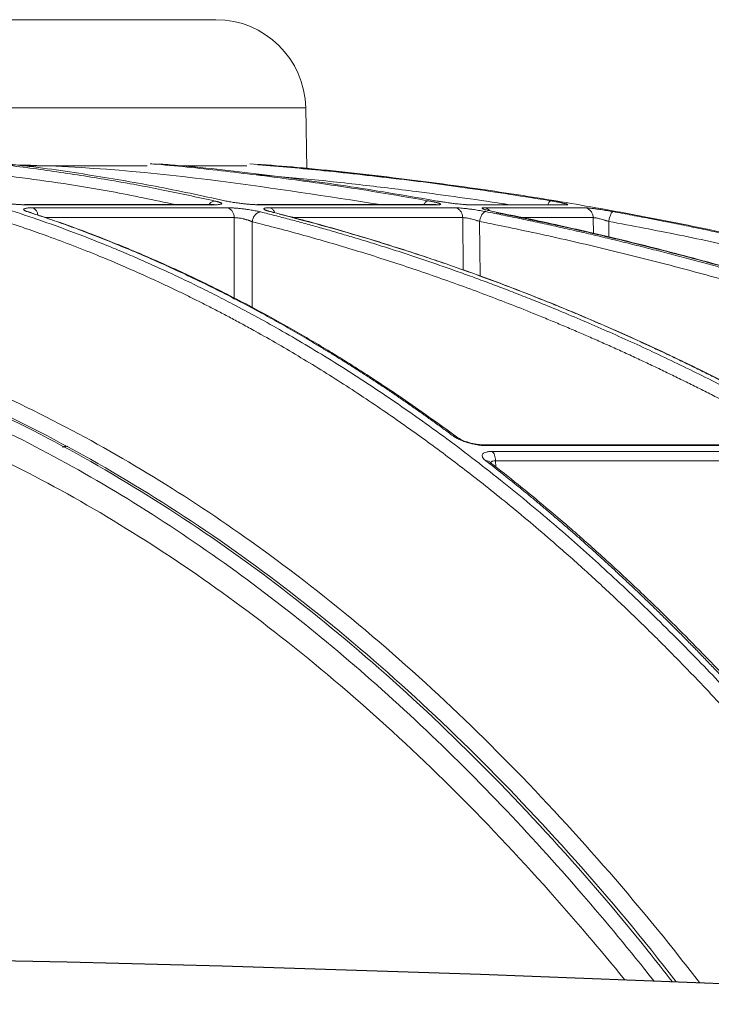
# Model space of a CAD drawing. Units: inches. Extents: x -8351 to 90785, y -16388 to 6019.
# Drawn here: x 57882 to 57885, y -947 to -943 of the extents above; entities that cross this region are included whole.
import ezdxf

# ---------------------------------------------------------------- set-up
doc = ezdxf.new("R2010")
doc.units = ezdxf.units.IN
doc.header["$MEASUREMENT"] = 0

msp = doc.modelspace()

# ---------------------------------------------------------------- linework, layer by layer
at = {"color": 252, "linetype": 'Continuous', "lineweight": 0, "true_color": 0x939598}
for p, q in [((57874.7821, -943.3009), (57883.3149, -943.3009)), ((57883.3188, -943.5244), (57883.3149, -943.3009)), ((57882.9803, -943.6539), (57882.2885, -943.6539)), ((57882.2885, -943.6539), (57882.2922, -943.6544)), ((57882.2922, -943.6544), (57882.9847, -943.6544)), ((57883.0312, -943.6656), (57882.3202, -943.6656)), ((57883.7907, -943.6539), (57883.1383, -943.6539)), ((57883.1383, -943.6539), (57883.1429, -943.6544)), ((57883.1429, -943.6544), (57883.796, -943.6544)), ((57883.8608, -943.6656), (57883.1832, -943.6656)), ((57883.796, -943.6544), (57883.7907, -943.6539)), ((57883.9034, -943.6539), (57883.9084, -943.6544)), ((57883.9084, -943.6544), (57884.2667, -943.6544)), ((57884.3345, -943.6656), (57883.9684, -943.6656)), ((57883.0535, -943.7015), (57882.3654, -943.7015)), ((57883.0536, -943.9949), (57883.0535, -943.7015)), ((57883.8877, -943.7015), (57883.2668, -943.7015)), ((57883.8897, -943.893), (57883.8877, -943.7015)), ((57884.364, -943.7015), (57884.1001, -943.7015)), ((57884.3651, -943.7602), (57884.364, -943.7015)), ((57883.1199, -944.0288), (57883.1198, -943.7164)), ((57883.9514, -943.9151), (57883.9493, -943.7154)), ((57884.4215, -943.7731), (57884.4205, -943.7154)), ((57885.1673, -944.5304), (57883.9648, -944.5304)), ((57883.9729, -944.5332), (57885.1774, -944.5332)), ((57885.2145, -944.5545), (57883.9944, -944.5545)), ((57883.9895, -944.5955), (57883.9895, -944.5956)), ((57885.231, -944.5881), (57884.0076, -944.5881)), ((57884.0076, -944.5881), (57884.0084, -944.6109))]:
    msp.add_line(p, q, dxfattribs=at)
at = {"color": 252, "linetype": 'Continuous', "lineweight": 0, "true_color": 0x939598, "flags": 128}
msp.add_lwpolyline([(57884.2667, -943.6544), (57884.2591, -943.6539), (57884.255, -943.6544)], dxfattribs=at)
for points in [[(57879.2374, -946.38, -0.023225), (57891.2952, -946.9304, -0.355225), (57907.0565, -962.3582), (57908.3054, -973.3199)], [(57908.1428, -973.6599), (57906.8577, -962.3809, 0.355225), (57891.2768, -947.1296, 0.006582), (57887.8702, -946.8603), (57887.8702, -946.8603), (57887.5859, -946.8419), (57887.5859, -946.8419, 0.006), (57884.4749, -946.6814), (57884.4749, -946.6814), (57884.1907, -946.6704), (57884.1907, -946.6704, 0.006001), (57881.0762, -946.5915), (57881.0762, -946.5915), (57880.792, -946.588), (57880.792, -946.588, 0.002994), (57879.2374, -946.58)]]:
    msp.add_lwpolyline(points, format="xyb")
at = {"color": 252, "linetype": 'Continuous', "lineweight": 0, "true_color": 0x939598}
for centre, radius, start, end in [((57882.9875, -943.3067), 0.3274, 1, 90), ((57882.3046, -943.6949), 0.0331, 5.0624, 61.9174), ((57882.9803, -943.6737), 0.0198, 77.1829, 114.3925), ((57883.0179, -943.6987), 0.0356, 355.4773, 68.1648), ((57883.9619, -943.6971), 0.0321, 41.6511, 78.4511)]:
    msp.add_arc(centre, radius, start, end, dxfattribs=at)
for points, knots in [([(57879.0485, -942.9793), (57879.0616, -942.9793), (57879.0879, -942.9793), (57879.1272, -942.9793), (57879.1666, -942.9793), (57879.206, -942.9793), (57879.2453, -942.9793), (57879.2846, -942.9793), (57879.3239, -942.9793), (57879.3632, -942.9793), (57879.4502, -942.9793), (57879.5846, -942.9793), (57879.7673, -942.9793), (57879.9502, -942.9793), (57880.1343, -942.9793), (57880.3174, -942.9793), (57880.562, -942.9793), (57880.8626, -942.9793), (57881.2089, -942.9793), (57881.5362, -942.9793), (57881.8388, -942.9793), (57882.1116, -942.9793), (57882.3504, -942.9793), (57882.5525, -942.9793), (57882.6893, -942.9793), (57882.7792, -942.9793), (57882.8365, -942.9793), (57882.8845, -942.9793), (57882.9229, -942.9793), (57882.9523, -942.9793), (57882.9688, -942.9793), (57882.9776, -942.9793), (57882.982, -942.9793), (57882.9852, -942.9793), (57882.9872, -942.9793), (57882.9874, -942.9793), (57882.9875, -942.9793)], [0, 0, 0, 0, 0.006369, 0.012735, 0.019101, 0.025465, 0.031829, 0.038193, 0.044559, 0.050926, 0.057295, 0.086904, 0.116515, 0.147004, 0.177496, 0.208759, 0.240025, 0.303831, 0.368644, 0.434147, 0.5, 0.565853, 0.631356, 0.69617, 0.759976, 0.791239, 0.822505, 0.852994, 0.883485, 0.913094, 0.942705, 0.954167, 0.965624, 0.977079, 0.988536, 1, 1, 1, 1]), ([(57881.3343, -943.5238), (57881.3431, -943.5247), (57881.3981, -943.5301), (57881.4581, -943.5389), (57881.5122, -943.5472), (57881.5251, -943.5492), (57881.5398, -943.5515), (57881.5603, -943.5549), (57881.5984, -943.5613), (57881.6596, -943.5723), (57881.745, -943.5893), (57881.8189, -943.6057), (57881.8763, -943.6193), (57881.918, -943.6295), (57881.9912, -943.6483), (57882.0839, -943.6741), (57882.1739, -943.7017), (57882.2414, -943.7234), (57882.3019, -943.7437), (57882.3793, -943.771), (57882.4686, -943.8043), (57882.5686, -943.844), (57882.6778, -943.8902), (57882.7674, -943.9308), (57882.8337, -943.9622), (57882.8731, -943.9812), (57882.9134, -944.0011), (57882.9549, -944.022), (57882.9974, -944.0439), (57883.041, -944.0668), (57883.0856, -944.0908), (57883.1715, -944.1381), (57883.2979, -944.2112), (57883.4636, -944.3145), (57883.6239, -944.4218), (57883.777, -944.531), (57883.9278, -944.6451), (57884.0853, -944.7713), (57884.2342, -944.8982), (57884.3685, -945.0188), (57884.4839, -945.1268), (57884.5969, -945.2368), (57884.7089, -945.3503), (57884.8201, -945.4672), (57884.9304, -945.5874), (57885.0031, -945.6703), (57885.0395, -945.7117)], [0, 0, 0, 0, 0.006712, 0.042081, 0.045889, 0.048194, 0.051953, 0.057166, 0.063834, 0.081165, 0.104112, 0.129355, 0.137981, 0.148321, 0.161409, 0.194417, 0.219843, 0.231076, 0.246711, 0.266745, 0.29117, 0.316284, 0.344783, 0.376669, 0.386711, 0.397049, 0.407682, 0.418612, 0.429839, 0.441363, 0.453186, 0.465307, 0.509788, 0.554285, 0.598785, 0.639925, 0.679528, 0.723218, 0.770977, 0.804717, 0.837207, 0.869706, 0.902224, 0.934773, 0.967361, 1, 1, 1, 1]), ([(57881.5037, -943.5053), (57881.5408, -943.5108), (57881.6297, -943.5239), (57881.7731, -943.5516), (57881.9254, -943.586), (57882.1091, -943.6344), (57882.3279, -943.7022), (57882.5209, -943.7743), (57882.6523, -943.8288), (57882.7163, -943.8564), (57882.7811, -943.8853), (57882.847, -943.9159), (57882.9137, -943.9479), (57882.9813, -943.9816), (57883.0874, -944.0363), (57883.2339, -944.1166), (57883.4225, -944.2294), (57883.6181, -944.3567), (57883.8203, -944.4995), (57884.0216, -944.6537), (57884.2138, -944.8126), (57884.3964, -944.9741), (57884.5764, -945.1436), (57884.7514, -945.3192), (57884.9207, -945.4988), (57885.0275, -945.6199), (57885.0815, -945.6811)], [0, 0, 0, 0, 0.029331, 0.070324, 0.113763, 0.150351, 0.216619, 0.288669, 0.305638, 0.322898, 0.340449, 0.358289, 0.376419, 0.394838, 0.413546, 0.463256, 0.515389, 0.569926, 0.626848, 0.686126, 0.741799, 0.792987, 0.845831, 0.901215, 0.95011, 1, 1, 1, 1]), ([(57882.8399, -943.6539), (57882.7617, -943.6373), (57882.5685, -943.5964), (57882.2589, -943.5517), (57881.9929, -943.5214), (57881.8424, -943.5141), (57881.8077, -943.5124)], [0, 0, 0, 0, 0.2287117, 0.5646479, 0.8997571, 1, 1, 1, 1]), ([(57882.1735, -943.5049), (57882.1857, -943.5062), (57882.2638, -943.514), (57882.408, -943.5338), (57882.601, -943.564), (57882.7932, -943.5994), (57882.919, -943.6267), (57882.984, -943.6409)], [0, 0, 0, 0, 0.045039, 0.287785, 0.532423, 0.758531, 1, 1, 1, 1]), ([(57883.0201, -943.6399), (57882.9353, -943.6216), (57882.7689, -943.5857), (57882.5143, -943.5431), (57882.3311, -943.5162), (57882.2297, -943.5064), (57882.2161, -943.5051)], [0, 0, 0, 0, 0.317668, 0.623563, 0.949345, 1, 1, 1, 1]), ([(57883.5883, -943.6539), (57883.3936, -943.6238), (57882.9543, -943.5559), (57882.5016, -943.5127), (57882.2449, -943.5091), (57882.235, -943.509)], [0, 0, 0, 0, 0.433539, 0.978323, 1, 1, 1, 1]), ([(57882.2812, -943.5124), (57882.3564, -943.5124), (57882.5137, -943.5124), (57882.6626, -943.5124), (57882.7297, -943.5124), (57882.736, -943.5124)], [0, 0, 0, 0, 0.453242, 0.948583, 1, 1, 1, 1]), ([(57882.7472, -943.5049), (57882.7554, -943.5055), (57882.8477, -943.5127), (57883.0244, -943.5319), (57883.271, -943.5621), (57883.517, -943.5978), (57883.6782, -943.6256), (57883.7614, -943.6399)], [0, 0, 0, 0, 0.024119, 0.271562, 0.521283, 0.752599, 1, 1, 1, 1]), ([(57883.7952, -943.6409), (57883.6902, -943.6228), (57883.4839, -943.5874), (57883.1681, -943.545), (57882.933, -943.5174), (57882.7995, -943.5071), (57882.7752, -943.5052)], [0, 0, 0, 0, 0.310087, 0.609363, 0.928831, 1, 1, 1, 1]), ([(57882.8612, -943.5124), (57882.8744, -943.5124), (57882.9495, -943.5124), (57883.0305, -943.5124), (57883.0844, -943.5124), (57883.0999, -943.5124)], [0, 0, 0, 0, 0.131926, 0.749905, 1, 1, 1, 1]), ([(57883.1115, -943.5054), (57883.1852, -943.5115), (57883.3616, -943.5262), (57883.6293, -943.5563), (57883.9213, -943.5944), (57884.1104, -943.6244), (57884.2083, -943.6399)], [0, 0, 0, 0, 0.2008, 0.480576, 0.730994, 1, 1, 1, 1]), ([(57889.4483, -945.6811), (57889.3175, -945.5973), (57889.0627, -945.4341), (57888.6821, -945.2123), (57888.3639, -945.0389), (57888.106, -944.9064), (57887.906, -944.8078), (57887.6927, -944.7068), (57887.3861, -944.5683), (57886.9891, -944.4027), (57886.6376, -944.2713), (57886.4149, -944.1937), (57886.3148, -944.1597), (57886.216, -944.127), (57886.1182, -944.0954), (57886.0217, -944.0651), (57885.9264, -944.0359), (57885.7471, -943.9824), (57885.4879, -943.9099), (57885.1522, -943.8254), (57884.831, -943.7531), (57884.5249, -943.6918), (57884.2341, -943.6404), (57883.9391, -943.5946), (57883.6243, -943.5533), (57883.3507, -943.523), (57883.1834, -943.5099), (57883.133, -943.506)], [0, 0, 0, 0, 0.0686857, 0.1336799, 0.1949141, 0.2292153, 0.2621814, 0.2938039, 0.3338959, 0.4114649, 0.4848079, 0.5006868, 0.5163494, 0.5317952, 0.5470239, 0.5620351, 0.5768284, 0.5914035, 0.645285, 0.6966776, 0.7455723, 0.7919642, 0.8358517, 0.8772365, 0.9250912, 0.9774508, 1, 1, 1, 1]), ([(57883.6623, -943.5615), (57883.5687, -943.5505), (57883.3951, -943.5301), (57883.2209, -943.5152), (57883.1405, -943.5083)], [0, 0, 0, 0, 0.538836, 1, 1, 1, 1]), ([(57884.0577, -943.6544), (57884.05, -943.6531), (57883.9894, -943.6435), (57883.876, -943.6272), (57883.7013, -943.6035), (57883.5432, -943.5845), (57883.4019, -943.569), (57883.2941, -943.5582), (57883.2057, -943.5499), (57883.1533, -943.5457), (57883.1366, -943.5443)], [0, 0, 0, 0, 0.0254213, 0.1981538, 0.3704201, 0.5953074, 0.7131078, 0.8299469, 0.9458292, 1, 1, 1, 1]), ([(57882.2922, -943.6544), (57882.2905, -943.6544), (57882.2873, -943.6544), (57882.2823, -943.6543), (57882.2772, -943.6541), (57882.2719, -943.6539), (57882.2666, -943.6536), (57882.2612, -943.6533), (57882.2557, -943.6529), (57882.2501, -943.6524), (57882.2439, -943.6519), (57882.2371, -943.6512), (57882.2291, -943.6503), (57882.2207, -943.6493), (57882.2115, -943.648), (57882.2023, -943.6466), (57882.1932, -943.6451), (57882.185, -943.6434), (57882.1775, -943.6417), (57882.1734, -943.6405), (57882.1713, -943.6399)], [0, 0, 0, 0, 0.043053, 0.085185, 0.126575, 0.167414, 0.2079, 0.248237, 0.288632, 0.32929, 0.370414, 0.423733, 0.478613, 0.545952, 0.60991, 0.687634, 0.764113, 0.840757, 0.918954, 1, 1, 1, 1]), ([(57882.2993, -943.6796), (57882.2984, -943.6793), (57882.2964, -943.6786), (57882.2939, -943.6776), (57882.2916, -943.6767), (57882.2898, -943.6757), (57882.2883, -943.6748), (57882.2872, -943.674), (57882.2864, -943.6731), (57882.2859, -943.6721), (57882.2859, -943.671), (57882.2869, -943.6697), (57882.2899, -943.6683), (57882.2953, -943.667), (57882.3016, -943.6663), (57882.3079, -943.6659), (57882.3137, -943.6657), (57882.318, -943.6656), (57882.3202, -943.6656)], [0, 0, 0, 0, 0.044654, 0.088693, 0.1323017, 0.1756697, 0.2189888, 0.2624506, 0.3062442, 0.3505537, 0.4183252, 0.484179, 0.6004423, 0.7054756, 0.80987, 0.8733289, 0.9364864, 1, 1, 1, 1]), ([(57882.984, -943.6409), (57882.9806, -943.6413), (57882.9755, -943.642), (57882.9689, -943.6465), (57882.9647, -943.6505), (57882.9625, -943.6537), (57882.9616, -943.655)], [0, 0, 0, 0, 0.41003, 0.630289, 0.855077, 1, 1, 1, 1]), ([(57882.984, -943.6409), (57882.9851, -943.6412), (57882.9875, -943.6417), (57882.9907, -943.6425), (57882.9937, -943.6433), (57882.9964, -943.6441), (57882.9997, -943.6451), (57883.0031, -943.6464), (57883.0068, -943.6482), (57883.0089, -943.65), (57883.008, -943.6517), (57883.0049, -943.6529), (57883.0003, -943.6537), (57882.9953, -943.6541), (57882.9904, -943.6543), (57882.9866, -943.6544), (57882.9847, -943.6544)], [0, 0, 0, 0, 0.039042, 0.077563, 0.1157, 0.153594, 0.191388, 0.269222, 0.349923, 0.482416, 0.598407, 0.703857, 0.808627, 0.872813, 0.936385, 1, 1, 1, 1]), ([(57883.1429, -943.6544), (57883.1415, -943.6544), (57883.1388, -943.6544), (57883.1345, -943.6543), (57883.13, -943.6541), (57883.1253, -943.6539), (57883.1204, -943.6536), (57883.1154, -943.6533), (57883.1101, -943.6529), (57883.1047, -943.6524), (57883.0987, -943.6518), (57883.0918, -943.6511), (57883.0837, -943.6502), (57883.0751, -943.6492), (57883.0655, -943.6479), (57883.0558, -943.6465), (57883.046, -943.645), (57883.0367, -943.6434), (57883.0279, -943.6417), (57883.0227, -943.6405), (57883.0201, -943.6399)], [0, 0, 0, 0, 0.043417, 0.0859021, 0.1276401, 0.1688263, 0.2096641, 0.2503626, 0.2911336, 0.3321876, 0.3737314, 0.4275902, 0.4830435, 0.5510455, 0.6154866, 0.6920275, 0.767418, 0.8430069, 0.9201212, 1, 1, 1, 1]), ([(57883.0312, -943.6656), (57883.0324, -943.6656), (57883.0348, -943.6656), (57883.0386, -943.6657), (57883.0426, -943.6658), (57883.0468, -943.666), (57883.0537, -943.6664), (57883.0638, -943.6671), (57883.078, -943.6685), (57883.0938, -943.6703), (57883.1084, -943.6724), (57883.121, -943.6744), (57883.1301, -943.6761), (57883.1379, -943.6776), (57883.1447, -943.6791), (57883.1488, -943.6801), (57883.1508, -943.6806)], [0, 0, 0, 0, 0.0377424, 0.0752712, 0.1127368, 0.1502903, 0.1880815, 0.292066, 0.3967883, 0.5133316, 0.6477367, 0.728836, 0.8098573, 0.8730404, 0.9362154, 1, 1, 1, 1]), ([(57883.1865, -943.6796), (57883.1852, -943.6793), (57883.1827, -943.6786), (57883.1792, -943.6776), (57883.176, -943.6767), (57883.1731, -943.6758), (57883.1706, -943.6749), (57883.1683, -943.674), (57883.1664, -943.6731), (57883.1645, -943.6722), (57883.1629, -943.6711), (57883.1617, -943.6697), (57883.1621, -943.6683), (57883.1647, -943.6671), (57883.1688, -943.6663), (57883.1735, -943.6659), (57883.1779, -943.6657), (57883.1815, -943.6656), (57883.1832, -943.6656)], [0, 0, 0, 0, 0.0442708, 0.0879384, 0.1311832, 0.1741897, 0.2171448, 0.2602351, 0.303645, 0.3475537, 0.415485, 0.4815899, 0.5984637, 0.704005, 0.8088865, 0.8726817, 0.9361637, 1, 1, 1, 1]), ([(57883.202, -943.6835), (57883.2013, -943.6816), (57883.199, -943.6759), (57883.1924, -943.6691), (57883.1863, -943.6668), (57883.1832, -943.6656)], [0, 0, 0, 0, 0.2, 0.6, 1, 1, 1, 1]), ([(57883.7611, -943.64), (57883.759, -943.6406), (57883.7546, -943.6419), (57883.7493, -943.6476), (57883.7471, -943.6528), (57883.7466, -943.6539)], [0, 0, 0, 0, 0.425685, 0.883175, 1, 1, 1, 1]), ([(57883.7614, -943.6399), (57883.7632, -943.6403), (57883.7668, -943.6409), (57883.7719, -943.6419), (57883.7766, -943.6428), (57883.7811, -943.6438), (57883.7852, -943.6447), (57883.7889, -943.6455), (57883.7923, -943.6464), (57883.7954, -943.6472), (57883.7987, -943.6482), (57883.8018, -943.6492), (57883.8044, -943.6503), (57883.8062, -943.6512), (57883.8074, -943.652), (57883.8077, -943.6528), (57883.8068, -943.6535), (57883.8046, -943.654), (57883.8011, -943.6543), (57883.7977, -943.6544), (57883.796, -943.6544)], [0, 0, 0, 0, 0.044988, 0.088965, 0.132131, 0.174696, 0.216882, 0.258918, 0.301036, 0.343467, 0.38644, 0.451534, 0.520416, 0.575063, 0.628488, 0.702756, 0.775844, 0.848958, 0.923297, 1, 1, 1, 1]), ([(57883.9084, -943.6544), (57883.9076, -943.6544), (57883.906, -943.6544), (57883.9032, -943.6543), (57883.9002, -943.6542), (57883.8969, -943.654), (57883.8914, -943.6536), (57883.883, -943.6529), (57883.8706, -943.6517), (57883.856, -943.65), (57883.8418, -943.6482), (57883.829, -943.6464), (57883.8194, -943.6449), (57883.8107, -943.6435), (57883.8028, -943.6422), (57883.7977, -943.6413), (57883.7952, -943.6409)], [0, 0, 0, 0, 0.038204, 0.07631, 0.114463, 0.152805, 0.191478, 0.296249, 0.401708, 0.517722, 0.650262, 0.730929, 0.808715, 0.871689, 0.935234, 1, 1, 1, 1]), ([(57883.8608, -943.6656), (57883.8617, -943.6656), (57883.8634, -943.6656), (57883.8662, -943.6657), (57883.8692, -943.6658), (57883.8725, -943.666), (57883.878, -943.6664), (57883.8864, -943.6671), (57883.8987, -943.6683), (57883.9103, -943.6697), (57883.9207, -943.6711), (57883.9301, -943.6724), (57883.9403, -943.674), (57883.9511, -943.6758), (57883.9617, -943.6776), (57883.9684, -943.6789), (57883.9718, -943.6796)], [0, 0, 0, 0, 0.03836, 0.076529, 0.114651, 0.152874, 0.191341, 0.296297, 0.401919, 0.518873, 0.585039, 0.65303, 0.740151, 0.826037, 0.912162, 1, 1, 1, 1]), ([(57883.8608, -943.6656), (57883.8642, -943.6663), (57883.8677, -943.6676), (57883.8742, -943.6718), (57883.8773, -943.6746), (57883.8824, -943.6814), (57883.8844, -943.6853), (57883.887, -943.6934), (57883.8877, -943.6976), (57883.8877, -943.7015)], [0, 0, 0, 0, 0.25, 0.25, 0.5, 0.5, 0.75, 0.75, 1, 1, 1, 1]), ([(57883.9684, -943.6656), (57883.9676, -943.6656), (57883.9661, -943.6656), (57883.9642, -943.6657), (57883.9626, -943.6658), (57883.9612, -943.666), (57883.9594, -943.6664), (57883.9585, -943.6672), (57883.9594, -943.6683), (57883.9613, -943.6693), (57883.9636, -943.6703), (57883.9664, -943.6713), (57883.9692, -943.6722), (57883.9739, -943.6735), (57883.9811, -943.6754), (57883.9916, -943.6778), (57883.9994, -943.6795), (57884.0035, -943.6803), (57884.0048, -943.6806)], [0, 0, 0, 0, 0.037158, 0.074475, 0.112006, 0.149806, 0.187931, 0.301184, 0.396549, 0.45483, 0.513151, 0.577373, 0.625707, 0.647584, 0.787942, 0.894105, 0.965216, 1, 1, 1, 1]), ([(57884.2083, -943.6399), (57884.207, -943.6405), (57884.2044, -943.6417), (57884.2009, -943.6476), (57884.1991, -943.653), (57884.1987, -943.6544)], [0, 0, 0, 0, 0.412806, 0.858121, 1, 1, 1, 1]), ([(57884.2083, -943.6399), (57884.2103, -943.6403), (57884.2142, -943.6409), (57884.22, -943.6419), (57884.2254, -943.6429), (57884.2306, -943.6438), (57884.2355, -943.6447), (57884.2401, -943.6456), (57884.2445, -943.6465), (57884.2486, -943.6473), (57884.253, -943.6483), (57884.2575, -943.6493), (57884.2617, -943.6503), (57884.265, -943.6512), (57884.2678, -943.652), (57884.27, -943.6528), (57884.2712, -943.6535), (57884.271, -943.654), (57884.2696, -943.6543), (57884.2677, -943.6544), (57884.2667, -943.6544)], [0, 0, 0, 0, 0.045665, 0.090286, 0.134072, 0.177242, 0.220029, 0.262672, 0.305415, 0.3485, 0.392165, 0.456805, 0.52516, 0.579131, 0.631949, 0.705451, 0.777841, 0.850294, 0.923977, 1, 1, 1, 1]), ([(57884.3345, -943.6656), (57884.335, -943.6656), (57884.3361, -943.6656), (57884.338, -943.6657), (57884.3402, -943.6658), (57884.3426, -943.666), (57884.3468, -943.6664), (57884.3536, -943.667), (57884.3641, -943.6683), (57884.3745, -943.6697), (57884.3843, -943.671), (57884.3932, -943.6724), (57884.4032, -943.6739), (57884.4143, -943.6757), (57884.4253, -943.6776), (57884.4326, -943.6789), (57884.4362, -943.6796)], [0, 0, 0, 0, 0.038164, 0.076139, 0.114066, 0.152089, 0.190353, 0.294817, 0.399933, 0.516271, 0.582183, 0.65002, 0.737923, 0.824545, 0.9114, 1, 1, 1, 1]), ([(57884.3345, -943.6656), (57884.3382, -943.6663), (57884.342, -943.6676), (57884.3492, -943.6718), (57884.3526, -943.6746), (57884.3581, -943.6814), (57884.3603, -943.6853), (57884.3632, -943.6934), (57884.3639, -943.6976), (57884.364, -943.7015)], [0, 0, 0, 0, 0.25, 0.25, 0.5, 0.5, 0.75, 0.75, 1, 1, 1, 1]), ([(57883.853, -944.4979), (57883.8406, -944.4887), (57883.8158, -944.4705), (57883.7787, -944.4436), (57883.7418, -944.4173), (57883.7052, -944.3916), (57883.6687, -944.3663), (57883.6326, -944.3417), (57883.5966, -944.3175), (57883.5609, -944.2939), (57883.5254, -944.2708), (57883.4901, -944.2482), (57883.4551, -944.2261), (57883.4204, -944.2045), (57883.3858, -944.1833), (57883.3516, -944.1627), (57883.3176, -944.1425), (57883.2838, -944.1228), (57883.2504, -944.1036), (57883.2171, -944.0848), (57883.1842, -944.0664), (57883.1515, -944.0485), (57883.119, -944.031), (57883.0689, -944.0044), (57883.0014, -943.9696), (57882.9169, -943.928), (57882.834, -943.889), (57882.7527, -943.8524), (57882.673, -943.8183), (57882.595, -943.7864), (57882.5187, -943.7567), (57882.4441, -943.729), (57882.3712, -943.7033), (57882.3231, -943.6874), (57882.2993, -943.6796)], [0, 0, 0, 0, 0.024827, 0.049459, 0.073896, 0.098138, 0.122184, 0.146034, 0.169687, 0.193143, 0.216402, 0.239464, 0.262327, 0.284993, 0.307461, 0.329729, 0.351799, 0.37367, 0.395342, 0.416814, 0.438086, 0.459159, 0.480031, 0.500704, 0.555886, 0.609905, 0.662759, 0.714446, 0.764965, 0.814314, 0.862492, 0.9095, 0.955336, 1, 1, 1, 1]), ([(57882.2993, -943.6796), (57882.3033, -943.6798), (57882.3085, -943.6802), (57882.3124, -943.6837), (57882.3133, -943.6845)], [0, 0, 0, 0, 0.758423, 1, 1, 1, 1]), ([(57883.8698, -944.5046), (57883.8307, -944.476), (57883.7592, -944.4237), (57883.6611, -944.3559), (57883.5823, -944.3032), (57883.5177, -944.2613), (57883.4604, -944.2251), (57883.3774, -944.1739), (57883.2666, -944.1086), (57883.1155, -944.0251), (57882.9551, -943.9433), (57882.8226, -943.8816), (57882.7248, -943.8389), (57882.6509, -943.8077), (57882.5568, -943.7702), (57882.4422, -943.7272), (57882.3588, -943.6991), (57882.3136, -943.684)], [0, 0, 0, 0, 0.077811, 0.142459, 0.193995, 0.233012, 0.269201, 0.306067, 0.395036, 0.484352, 0.598014, 0.702856, 0.73713, 0.783799, 0.843138, 0.915185, 1, 1, 1, 1]), ([(57883.1198, -943.7164), (57883.1189, -943.716), (57883.1171, -943.7152), (57883.1141, -943.714), (57883.111, -943.7128), (57883.1078, -943.7117), (57883.1039, -943.7104), (57883.0999, -943.7091), (57883.0954, -943.7077), (57883.0912, -943.7066), (57883.0857, -943.7052), (57883.0792, -943.7039), (57883.0719, -943.7028), (57883.0651, -943.702), (57883.0588, -943.7015), (57883.0552, -943.7015), (57883.0535, -943.7015)], [0, 0, 0, 0, 0.052668, 0.104762, 0.156299, 0.207282, 0.257699, 0.334227, 0.383108, 0.448814, 0.506986, 0.608783, 0.708804, 0.807247, 0.904235, 1, 1, 1, 1]), ([(57883.1198, -943.7164), (57883.1204, -943.7121), (57883.1217, -943.7075), (57883.1254, -943.6987), (57883.128, -943.6944), (57883.134, -943.6875), (57883.1375, -943.6848), (57883.1444, -943.6813), (57883.1478, -943.6806), (57883.1508, -943.6806)], [0, 0, 0, 0, 0.25, 0.25, 0.5, 0.5, 0.75, 0.75, 1, 1, 1, 1]), ([(57883.1508, -943.6806), (57883.168, -943.6849), (57883.2025, -943.6936), (57883.2546, -943.7072), (57883.3074, -943.7214), (57883.3609, -943.7362), (57883.415, -943.7516), (57883.4698, -943.7677), (57883.5253, -943.7844), (57883.5814, -943.8017), (57883.6382, -943.8197), (57883.6957, -943.8385), (57883.7538, -943.8579), (57883.8125, -943.8781), (57883.8719, -943.899), (57883.9319, -943.9207), (57883.9925, -943.9431), (57884.0538, -943.9664), (57884.1156, -943.9905), (57884.1853, -944.0183), (57884.2629, -944.0502), (57884.3488, -944.0866), (57884.436, -944.1247), (57884.5244, -944.1646), (57884.6142, -944.2065), (57884.7052, -944.2502), (57884.7974, -944.2959), (57884.8908, -944.3436), (57884.9853, -944.3934), (57885.0811, -944.4453), (57885.145, -944.4812), (57885.1773, -944.4994)], [0, 0, 0, 0, 0.024746, 0.049846, 0.075299, 0.101106, 0.127266, 0.153779, 0.180646, 0.207866, 0.235439, 0.263365, 0.291644, 0.320275, 0.349258, 0.378593, 0.40828, 0.438318, 0.468706, 0.499445, 0.541137, 0.583596, 0.626822, 0.670813, 0.715568, 0.761084, 0.807359, 0.854391, 0.902177, 0.950714, 1, 1, 1, 1]), ([(57885.206, -944.4979), (57885.1898, -944.4887), (57885.1576, -944.4705), (57885.1094, -944.4436), (57885.0615, -944.4173), (57885.0138, -944.3915), (57884.9665, -944.3663), (57884.9194, -944.3416), (57884.8726, -944.3175), (57884.8262, -944.2939), (57884.7801, -944.2708), (57884.7342, -944.2482), (57884.6887, -944.2261), (57884.6436, -944.2044), (57884.5987, -944.1833), (57884.5542, -944.1627), (57884.51, -944.1425), (57884.4661, -944.1228), (57884.4226, -944.1036), (57884.3794, -944.0848), (57884.3366, -944.0664), (57884.2941, -944.0485), (57884.2519, -944.031), (57884.1867, -944.0044), (57884.099, -943.9696), (57883.9892, -943.928), (57883.8814, -943.889), (57883.7757, -943.8524), (57883.6722, -943.8183), (57883.5708, -943.7864), (57883.4716, -943.7567), (57883.3746, -943.729), (57883.2798, -943.7033), (57883.2174, -943.6874), (57883.1865, -943.6796)], [0, 0, 0, 0, 0.0248297, 0.0494644, 0.0739038, 0.0981473, 0.1221947, 0.1460456, 0.1696997, 0.1931565, 0.2164158, 0.2394772, 0.2623405, 0.2850055, 0.3074717, 0.3297391, 0.3518072, 0.373676, 0.3953452, 0.4168146, 0.4380839, 0.4591531, 0.480022, 0.5006904, 0.5558841, 0.6099129, 0.6627743, 0.7144664, 0.7649877, 0.8143368, 0.8625131, 0.9095158, 0.9553448, 1, 1, 1, 1]), ([(57883.1871, -943.6796), (57883.1904, -943.6799), (57883.1942, -943.6802), (57883.1969, -943.6832), (57883.1973, -943.6836)], [0, 0, 0, 0, 0.865099, 1, 1, 1, 1]), ([(57885.2124, -944.4997), (57885.1635, -944.4723), (57885.0725, -944.4211), (57884.9469, -944.3543), (57884.8446, -944.3017), (57884.7607, -944.2599), (57884.6863, -944.2237), (57884.5785, -944.1725), (57884.4347, -944.1073), (57884.2384, -944.0239), (57884.0302, -943.9421), (57883.8581, -943.8805), (57883.7312, -943.8379), (57883.6352, -943.8068), (57883.5131, -943.7693), (57883.3717, -943.7284), (57883.2708, -943.7023), (57883.2196, -943.6891)], [0, 0, 0, 0, 0.075947, 0.141488, 0.193736, 0.233292, 0.26998, 0.307355, 0.397551, 0.488099, 0.603327, 0.709614, 0.744359, 0.791671, 0.851827, 0.924865, 1, 1, 1, 1]), ([(57883.9493, -943.7154), (57883.9482, -943.715), (57883.9461, -943.7143), (57883.9427, -943.7131), (57883.9393, -943.712), (57883.9358, -943.7109), (57883.9302, -943.7092), (57883.9232, -943.7072), (57883.9151, -943.7052), (57883.9082, -943.7037), (57883.902, -943.7026), (57883.8964, -943.7019), (57883.8915, -943.7015), (57883.889, -943.7015), (57883.8877, -943.7015)], [0, 0, 0, 0, 0.052438, 0.104378, 0.155835, 0.206811, 0.257301, 0.400062, 0.50626, 0.6086, 0.708961, 0.807542, 0.904477, 1, 1, 1, 1]), ([(57883.9493, -943.7154), (57883.95, -943.7112), (57883.9511, -943.7067), (57883.9541, -943.6981), (57883.956, -943.6939), (57883.9603, -943.687), (57883.9626, -943.6842), (57883.9672, -943.6806), (57883.9694, -943.6797), (57883.9714, -943.6796)], [0, 0, 0, 0, 0.25, 0.25, 0.5, 0.5, 0.75, 0.75, 1, 1, 1, 1]), ([(57883.9718, -943.6796), (57883.9933, -943.6839), (57884.0367, -943.6926), (57884.1021, -943.7061), (57884.1684, -943.7202), (57884.2357, -943.735), (57884.3038, -943.7503), (57884.3727, -943.7663), (57884.4425, -943.783), (57884.5132, -943.8003), (57884.5848, -943.8183), (57884.6571, -943.837), (57884.7304, -943.8564), (57884.8044, -943.8765), (57884.8793, -943.8974), (57884.955, -943.9191), (57885.0315, -943.9416), (57885.1088, -943.9649), (57885.1868, -943.989), (57885.2746, -944.0168), (57885.3722, -944.0485), (57885.4801, -944.0848), (57885.5897, -944.1229), (57885.7011, -944.1627), (57885.8141, -944.2045), (57885.9288, -944.2482), (57886.0451, -944.2939), (57886.1629, -944.3417), (57886.2823, -944.3916), (57886.4033, -944.4436), (57886.4841, -944.4797), (57886.5249, -944.4979)], [0, 0, 0, 0, 0.024664, 0.049689, 0.075078, 0.100828, 0.126941, 0.153415, 0.180253, 0.207452, 0.235013, 0.262936, 0.29122, 0.319866, 0.348872, 0.37824, 0.407968, 0.438056, 0.468504, 0.499311, 0.540848, 0.583187, 0.626325, 0.670262, 0.714995, 0.760523, 0.806844, 0.853955, 0.901853, 0.950536, 1, 1, 1, 1]), ([(57886.5496, -944.4994), (57886.5293, -944.4902), (57886.4889, -944.472), (57886.4283, -944.4453), (57886.3681, -944.419), (57886.3082, -944.3934), (57886.2487, -944.3682), (57886.1895, -944.3436), (57886.1307, -944.3194), (57886.0722, -944.2958), (57886.0142, -944.2728), (57885.9565, -944.2502), (57885.8992, -944.228), (57885.8422, -944.2064), (57885.7857, -944.1853), (57885.7295, -944.1646), (57885.6738, -944.1444), (57885.6184, -944.1247), (57885.5635, -944.1054), (57885.5089, -944.0865), (57885.4548, -944.0681), (57885.4011, -944.0501), (57885.3478, -944.0326), (57885.2656, -944.0059), (57885.1552, -943.9712), (57885.017, -943.9296), (57884.8813, -943.8905), (57884.7483, -943.854), (57884.6178, -943.8197), (57884.49, -943.7878), (57884.3648, -943.758), (57884.2424, -943.7303), (57884.1228, -943.7044), (57884.0438, -943.6885), (57884.0048, -943.6806)], [0, 0, 0, 0, 0.024736, 0.049286, 0.073648, 0.097823, 0.12181, 0.145609, 0.16922, 0.192641, 0.215874, 0.238917, 0.26177, 0.284433, 0.306905, 0.329187, 0.351279, 0.373179, 0.394888, 0.416405, 0.437731, 0.458865, 0.479806, 0.500556, 0.555634, 0.609575, 0.662378, 0.714041, 0.764561, 0.813938, 0.862171, 0.909259, 0.955202, 1, 1, 1, 1]), ([(57886.5185, -944.4864), (57886.4671, -944.4634), (57886.3625, -944.4168), (57886.2145, -944.3544), (57886.0855, -944.3018), (57885.9799, -944.26), (57885.8862, -944.2239), (57885.7504, -944.1727), (57885.5693, -944.1075), (57885.3221, -944.0241), (57885.0598, -943.9424), (57884.8432, -943.8809), (57884.6834, -943.8382), (57884.5625, -943.8071), (57884.4087, -943.7696), (57884.2214, -943.7267), (57884.085, -943.6987), (57884.0112, -943.6836)], [0, 0, 0, 0, 0.063616, 0.129263, 0.181593, 0.221212, 0.257959, 0.295394, 0.385735, 0.476426, 0.591838, 0.698292, 0.733094, 0.780482, 0.840733, 0.913886, 1, 1, 1, 1]), ([(57884.4205, -943.7154), (57884.4194, -943.715), (57884.417, -943.7143), (57884.4135, -943.7131), (57884.4099, -943.712), (57884.4064, -943.7109), (57884.4008, -943.7092), (57884.3939, -943.7072), (57884.3863, -943.7052), (57884.3801, -943.7037), (57884.3747, -943.7026), (57884.3702, -943.7019), (57884.3665, -943.7015), (57884.3649, -943.7015), (57884.364, -943.7015)], [0, 0, 0, 0, 0.052438, 0.104378, 0.155835, 0.206811, 0.257301, 0.400062, 0.50626, 0.6086, 0.708961, 0.807542, 0.904477, 1, 1, 1, 1]), ([(57884.4205, -943.7154), (57884.4213, -943.7112), (57884.4223, -943.7066), (57884.4248, -943.6978), (57884.4262, -943.6936), (57884.4293, -943.6866), (57884.4308, -943.6839), (57884.4337, -943.6804), (57884.4351, -943.6796), (57884.4362, -943.6796)], [0, 0, 0, 0, 0.25, 0.25, 0.5, 0.5, 0.75, 0.75, 1, 1, 1, 1]), ([(57884.4362, -943.6796), (57884.4595, -943.6839), (57884.5065, -943.6926), (57884.5775, -943.7061), (57884.6494, -943.7203), (57884.7222, -943.735), (57884.796, -943.7503), (57884.8707, -943.7663), (57884.9464, -943.783), (57885.023, -943.8003), (57885.1005, -943.8183), (57885.1789, -943.837), (57885.2582, -943.8564), (57885.3385, -943.8765), (57885.4196, -943.8974), (57885.5016, -943.9191), (57885.5845, -943.9416), (57885.6682, -943.9649), (57885.7528, -943.989), (57885.8478, -944.0167), (57885.9537, -944.0485), (57886.0706, -944.0848), (57886.1894, -944.1229), (57886.31, -944.1627), (57886.4325, -944.2045), (57886.5567, -944.2482), (57886.6827, -944.2939), (57886.8104, -944.3417), (57886.9398, -944.3916), (57887.0708, -944.4436), (57887.1584, -944.4797), (57887.2025, -944.4979)], [0, 0, 0, 0, 0.024669, 0.0497, 0.075092, 0.100845, 0.12696, 0.153437, 0.180275, 0.207475, 0.235035, 0.262957, 0.29124, 0.319883, 0.348886, 0.37825, 0.407973, 0.438056, 0.468498, 0.499298, 0.540842, 0.583187, 0.626331, 0.670271, 0.715007, 0.760537, 0.806857, 0.853967, 0.901862, 0.950541, 1, 1, 1, 1]), ([(57885.1411, -944.5331), (57885.1247, -944.5239), (57885.092, -944.5054), (57885.0428, -944.4781), (57884.9935, -944.4512), (57884.9442, -944.4246), (57884.8948, -944.3984), (57884.8453, -944.3726), (57884.7957, -944.3472), (57884.7461, -944.3222), (57884.6964, -944.2975), (57884.6467, -944.2732), (57884.5968, -944.2492), (57884.5469, -944.2257), (57884.497, -944.2025), (57884.4469, -944.1797), (57884.3968, -944.1572), (57884.3467, -944.1352), (57884.2965, -944.1135), (57884.2462, -944.0921), (57884.1958, -944.0712), (57884.1316, -944.045), (57884.0534, -944.014), (57883.9611, -943.9787), (57883.8686, -943.9446), (57883.7759, -943.9118), (57883.6829, -943.8802), (57883.5897, -943.8498), (57883.4962, -943.8206), (57883.4025, -943.7927), (57883.3085, -943.766), (57883.2143, -943.7404), (57883.1513, -943.7244), (57883.1198, -943.7164)], [0, 0, 0, 0, 0.025106, 0.050198, 0.075276, 0.100341, 0.125394, 0.150434, 0.175462, 0.200479, 0.225486, 0.250482, 0.275469, 0.300446, 0.325415, 0.350376, 0.375329, 0.400275, 0.425215, 0.450149, 0.475078, 0.500002, 0.545376, 0.590754, 0.636141, 0.681541, 0.726956, 0.772391, 0.81785, 0.863335, 0.908851, 0.954404, 1, 1, 1, 1]), ([(57886.496, -944.5316), (57886.4754, -944.5224), (57886.4342, -944.5039), (57886.3722, -944.4766), (57886.3101, -944.4497), (57886.248, -944.4232), (57886.1857, -944.397), (57886.1234, -944.3712), (57886.061, -944.3458), (57885.9985, -944.3207), (57885.9358, -944.296), (57885.8732, -944.2717), (57885.8104, -944.2478), (57885.7475, -944.2242), (57885.6846, -944.2011), (57885.6215, -944.1783), (57885.5584, -944.1558), (57885.4952, -944.1338), (57885.4319, -944.1121), (57885.3685, -944.0908), (57885.3051, -944.0698), (57885.2242, -944.0436), (57885.1256, -944.0126), (57885.0094, -943.9774), (57884.8929, -943.9433), (57884.776, -943.9105), (57884.6588, -943.8789), (57884.5414, -943.8486), (57884.4236, -943.8195), (57884.3055, -943.7916), (57884.1871, -943.7649), (57884.0683, -943.7394), (57883.989, -943.7234), (57883.9493, -943.7154)], [0, 0, 0, 0, 0.025105, 0.050197, 0.075274, 0.100339, 0.125391, 0.150431, 0.175459, 0.200476, 0.225482, 0.250478, 0.275465, 0.300443, 0.325412, 0.350373, 0.375326, 0.400273, 0.425213, 0.450148, 0.475077, 0.500002, 0.545374, 0.590752, 0.636138, 0.681537, 0.726953, 0.772388, 0.817846, 0.863332, 0.908848, 0.954402, 1, 1, 1, 1]), ([(57887.1799, -944.5316), (57887.1576, -944.5224), (57887.1129, -944.5039), (57887.0458, -944.4766), (57886.9785, -944.4497), (57886.9112, -944.4232), (57886.8437, -944.397), (57886.7762, -944.3712), (57886.7086, -944.3458), (57886.6408, -944.3207), (57886.573, -944.296), (57886.5051, -944.2717), (57886.4371, -944.2478), (57886.3689, -944.2242), (57886.3007, -944.2011), (57886.2324, -944.1783), (57886.164, -944.1558), (57886.0956, -944.1338), (57886.027, -944.1121), (57885.9583, -944.0908), (57885.8896, -944.0698), (57885.8019, -944.0436), (57885.6951, -944.0126), (57885.5692, -943.9774), (57885.4429, -943.9433), (57885.3163, -943.9105), (57885.1893, -943.8789), (57885.0621, -943.8486), (57884.9344, -943.8195), (57884.8065, -943.7916), (57884.6782, -943.7649), (57884.5495, -943.7394), (57884.4635, -943.7234), (57884.4205, -943.7154)], [0, 0, 0, 0, 0.025105, 0.050197, 0.075274, 0.100339, 0.125391, 0.150431, 0.175459, 0.200476, 0.225482, 0.250478, 0.275465, 0.300443, 0.325412, 0.350373, 0.375326, 0.400273, 0.425213, 0.450148, 0.475077, 0.500002, 0.545374, 0.590752, 0.636138, 0.681537, 0.726953, 0.772388, 0.817846, 0.863332, 0.908848, 0.954402, 1, 1, 1, 1]), ([(57881.2238, -944.0217), (57881.2524, -944.0269), (57881.4117, -944.0556), (57881.6994, -944.1445), (57882.0844, -944.2891), (57882.4611, -944.4709), (57882.827, -944.683), (57883.2012, -944.938), (57883.5817, -945.2402), (57883.9666, -945.5945), (57884.3335, -945.9811), (57884.5926, -946.2872), (57884.7287, -946.4627), (57884.7514, -946.4924)], [0, 0, 0, 0, 0.0208288, 0.1160135, 0.2111744, 0.3056399, 0.3980928, 0.48915, 0.5947962, 0.6984053, 0.8010054, 0.9012595, 0.9215144, 0.9215144, 0.9215144, 0.9215144]), ([(57884.6517, -946.4883), (57884.6229, -946.4511), (57884.473, -946.2601), (57884.1936, -945.9375), (57883.8077, -945.5429), (57883.4099, -945.1906), (57883.0018, -944.8807), (57882.5853, -944.615), (57882.1622, -944.393), (57881.7335, -944.2203), (57881.4201, -944.1165), (57881.249, -944.0844), (57881.2235, -944.0796)], [0.0831641, 0.0831641, 0.0831641, 0.0831641, 0.1092882, 0.2185932, 0.3278247, 0.4369486, 0.5461375, 0.655321, 0.7639883, 0.8724128, 0.9809888, 1, 1, 1, 1]), ([(57884.6664, -946.4889), (57884.644, -946.4601), (57884.5003, -946.2763), (57884.227, -945.9585), (57883.8395, -945.5599), (57883.4398, -945.2036), (57883.0297, -944.8902), (57882.6105, -944.6215), (57882.1838, -944.3964), (57881.751, -944.2211), (57881.4303, -944.1153), (57881.2536, -944.0824), (57881.2236, -944.0769)], [0.0887348, 0.0887348, 0.0887348, 0.0887348, 0.108796, 0.2174307, 0.3261712, 0.4349415, 0.5435765, 0.652299, 0.7609996, 0.8694808, 0.9778488, 1, 1, 1, 1]), ([(57884.5847, -946.4856), (57884.4983, -946.3758), (57884.3156, -946.1558), (57884.0258, -945.8364), (57883.7157, -945.5295), (57883.3924, -945.2447), (57883.0575, -944.9844), (57882.7102, -944.7495), (57882.3497, -944.5419), (57881.98, -944.366), (57881.6041, -944.2209), (57881.35, -944.1538), (57881.2234, -944.1204)], [0.0913991, 0.0913991, 0.0913991, 0.0913991, 0.1702041, 0.255246, 0.3448662, 0.4344234, 0.5241143, 0.6176025, 0.7120208, 0.8074171, 0.9040578, 1, 1, 1, 1]), ([(57884.4781, -946.4813), (57884.3891, -946.3711), (57884.1802, -946.1263), (57883.8439, -945.7705), (57883.4676, -945.4228), (57883.0883, -945.1191), (57882.7075, -944.8584), (57882.3269, -944.6385), (57881.9371, -944.455), (57881.5689, -944.3154), (57881.3283, -944.2554), (57881.2228, -944.229)], [0.1230981, 0.1230981, 0.1230981, 0.1230981, 0.2035628, 0.3087162, 0.4139506, 0.519104, 0.6187247, 0.7184141, 0.8180348, 0.9202388, 1, 1, 1, 1]), ([(57883.9729, -944.5332), (57883.9715, -944.5332), (57883.9688, -944.5332), (57883.9644, -944.533), (57883.9599, -944.5327), (57883.9551, -944.5323), (57883.9503, -944.5317), (57883.9417, -944.5305), (57883.9292, -944.5283), (57883.9126, -944.5243), (57883.8959, -944.5192), (57883.8825, -944.514), (57883.8724, -944.5094), (57883.8651, -944.5056), (57883.8585, -944.5018), (57883.8548, -944.4992), (57883.853, -944.4979)], [0, 0, 0, 0, 0.035434, 0.070945, 0.106689, 0.142816, 0.179475, 0.216807, 0.33323, 0.449912, 0.57772, 0.708113, 0.781074, 0.85347, 0.926163, 1, 1, 1, 1]), ([(57883.8669, -944.5031), (57883.8659, -944.5021), (57883.8623, -944.4986), (57883.8569, -944.4982), (57883.853, -944.4979)], [0, 0, 0, 0, 0.281628, 1, 1, 1, 1]), ([(57882.4467, -944.5356), (57882.4429, -944.5357), (57882.4355, -944.536), (57882.4293, -944.5377), (57882.4289, -944.5396), (57882.4287, -944.5404)], [0, 0, 0, 0, 0.35198, 0.703814, 1, 1, 1, 1]), ([(57883.9649, -944.5304), (57883.9607, -944.5304), (57883.9522, -944.5302), (57883.9337, -944.5278), (57883.9099, -944.5225), (57883.8841, -944.5131), (57883.8727, -944.5058), (57883.8669, -944.5022)], [0, 0, 0, 0, 0.126206, 0.250903, 0.498286, 0.748666, 1, 1, 1, 1]), ([(57883.9643, -944.5307), (57883.9655, -944.5306), (57883.9685, -944.5305), (57883.9713, -944.5322), (57883.9729, -944.5332)], [0, 0, 0, 0, 0.413731, 1, 1, 1, 1]), ([(57883.9726, -944.5887), (57883.9715, -944.5878), (57883.9693, -944.586), (57883.9665, -944.5834), (57883.9641, -944.5808), (57883.9621, -944.5784), (57883.9606, -944.576), (57883.9589, -944.5724), (57883.9583, -944.5678), (57883.9608, -944.563), (57883.9662, -944.5592), (57883.973, -944.5568), (57883.9802, -944.5554), (57883.9869, -944.5547), (57883.9919, -944.5546), (57883.9944, -944.5545)], [0, 0, 0, 0, 0.051787, 0.102364, 0.151931, 0.200699, 0.248892, 0.296738, 0.425009, 0.552247, 0.669298, 0.78591, 0.859267, 0.930241, 1, 1, 1, 1]), ([(57883.9944, -944.5545), (57883.9982, -944.5573), (57884.0016, -944.562), (57884.0062, -944.5738), (57884.0075, -944.5809), (57884.0076, -944.5881)], [0, 0, 0, 0, 0.5, 0.5, 1, 1, 1, 1]), ([(57885.1079, -945.6814), (57885.0964, -945.6681), (57885.0735, -945.6415), (57885.0392, -945.6022), (57885.0049, -945.5634), (57884.9707, -945.5252), (57884.9367, -945.4875), (57884.9027, -945.4503), (57884.8688, -945.4137), (57884.835, -945.3776), (57884.8013, -945.342), (57884.7678, -945.307), (57884.7343, -945.2725), (57884.701, -945.2384), (57884.6677, -945.2049), (57884.6346, -945.172), (57884.6017, -945.1395), (57884.5688, -945.1075), (57884.5361, -945.076), (57884.5035, -945.045), (57884.471, -945.0145), (57884.4387, -944.9844), (57884.4066, -944.9549), (57884.3745, -944.9258), (57884.3427, -944.8972), (57884.311, -944.869), (57884.2794, -944.8414), (57884.248, -944.8141), (57884.2167, -944.7873), (57884.1856, -944.761), (57884.1547, -944.7351), (57884.1239, -944.7096), (57884.0933, -944.6846), (57884.0629, -944.66), (57884.0327, -944.6358), (57884.0026, -944.612), (57883.9826, -944.5964), (57883.9726, -944.5887)], [0, 0, 0, 0, 0.031732, 0.063286, 0.09466, 0.125854, 0.156866, 0.187698, 0.218346, 0.248812, 0.279094, 0.309191, 0.339103, 0.368829, 0.398369, 0.427722, 0.456888, 0.485865, 0.514653, 0.543252, 0.571661, 0.59988, 0.627908, 0.655745, 0.683389, 0.710841, 0.738101, 0.765167, 0.79204, 0.818718, 0.845202, 0.871491, 0.897585, 0.923483, 0.949185, 0.974691, 1, 1, 1, 1]), ([(57883.9769, -944.589), (57883.9803, -944.5899), (57883.9852, -944.591), (57883.9883, -944.5948), (57883.9892, -944.596)], [0, 0, 0, 0, 0.694429, 1, 1, 1, 1]), ([(57885.1257, -945.6895), (57885.0925, -945.6511), (57885.0329, -945.5823), (57884.9528, -945.4934), (57884.8902, -945.4253), (57884.8378, -945.3695), (57884.739, -945.266), (57884.6128, -945.1392), (57884.4617, -944.9962), (57884.3646, -944.9083), (57884.2929, -944.8452), (57884.2385, -944.7982), (57884.1692, -944.7398), (57884.0847, -944.6703), (57884.023, -944.6218), (57883.9896, -944.5956)], [0, 0, 0, 0, 0.091752, 0.164593, 0.218574, 0.261858, 0.30603, 0.484355, 0.598045, 0.702926, 0.737198, 0.783868, 0.843206, 0.915237, 1, 1, 1, 1]), ([(57884.0076, -944.5881), (57884.0053, -944.5882), (57884.0006, -944.5884), (57883.9951, -944.5904), (57883.9914, -944.5929), (57883.9904, -944.595), (57883.9901, -944.5957)], [0, 0, 0, 0, 0.270166, 0.55241, 0.851986, 1, 1, 1, 1])]:
    msp.add_open_spline(points, degree=3, knots=knots, dxfattribs=at)
for points in [[(57883.7614, -943.6399), (57883.7613, -943.6399), (57883.7612, -943.64), (57883.7611, -943.64)], [(57883.1865, -943.6796), (57883.1867, -943.6796), (57883.1869, -943.6796), (57883.1871, -943.6796)], [(57883.9714, -943.6796), (57883.9715, -943.6796), (57883.9716, -943.6796), (57883.9718, -943.6796)], [(57883.9726, -944.5887), (57883.974, -944.5887), (57883.9755, -944.5888), (57883.9769, -944.589)]]:
    msp.add_open_spline(points, degree=3, dxfattribs=at)

doc.saveas('drawing.dxf')
